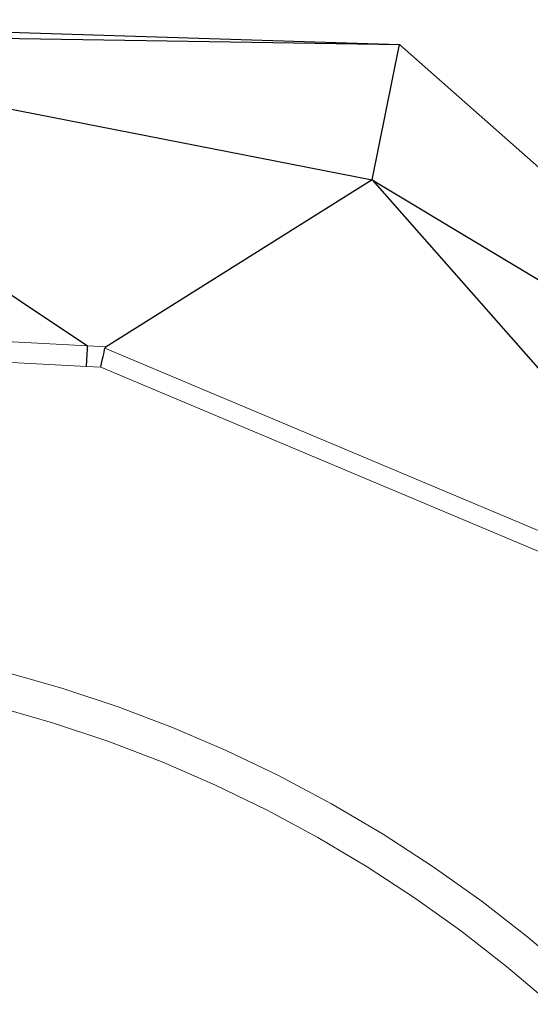
# Model space of a CAD drawing. Units: inches. Extents: x 220 to 1991, y 123 to 1736.
# Drawn here: x 521 to 588, y 1606 to 1736 of the extents above; entities that cross this region are included whole.
import ezdxf

# ---------------------------------------------------------------- set-up
doc = ezdxf.new("R2010")
doc.units = ezdxf.units.IN
doc.header["$MEASUREMENT"] = 0
doc.layers.add('Capa 1', color=7, linetype='Continuous')

msp = doc.modelspace()

# ---------------------------------------------------------------- linework, layer by layer
at = {"layer": 'Capa 1', "color": 250, "lineweight": 25}
for points in [[(467.53, 1736.3), (570.58, 1733.03)], [(467.53, 1734.65), (570.58, 1733.03)], [(467.53, 1734.65), (566.97, 1715.16)], [(467.53, 1734.65), (529.47, 1693.27)], [(566.97, 1715.16), (570.58, 1733.03)], [(570.58, 1733.03), (641.5, 1670.38)], [(566.97, 1715.16), (531.92, 1693.16)], [(566.97, 1715.16), (617.92, 1657.33)], [(566.97, 1715.16), (641.5, 1670.38)], [(529.33, 1690.53), (529.37, 1691.38), (529.41, 1692.16), (529.44, 1692.81), (529.47, 1693.27)], [(531.2, 1690.45), (531.26, 1690.72), (531.31, 1690.95), (531.36, 1691.18), (531.44, 1691.54), (531.52, 1691.87), (531.59, 1692.2), (531.65, 1692.47), (531.76, 1692.95)], [(531.92, 1693.16), (531.76, 1692.95)]]:
    msp.add_lwpolyline(points, dxfattribs=at)
at = {"layer": 'Capa 1', "color": 250, "lineweight": 9}
for points in [[(467.53, 1696.58), (529.46, 1693.27)], [(529.33, 1690.53), (467.53, 1693.83)], [(529.47, 1693.27), (531.92, 1693.16)], [(531.76, 1692.95), (618.25, 1656.56)], [(531.2, 1690.45), (529.33, 1690.53)], [(616.94, 1654.37), (531.2, 1690.45)], [(467.53, 1656.4), (474.88, 1656.29), (482.24, 1655.95), (489.57, 1655.36), (496.87, 1654.5), (504.3, 1653.33), (511.68, 1651.87), (518.99, 1650.11), (526.22, 1648.04), (533.5, 1645.63), (540.67, 1642.91), (547.73, 1639.89), (554.64, 1636.57), (561.61, 1632.85), (568.42, 1628.84), (575.05, 1624.53), (581.48, 1619.96), (587.53, 1615.25), (593.39, 1610.3)], [(590.6, 1606.39), (584.72, 1611.39), (578.63, 1616.13), (572.57, 1620.46), (566.34, 1624.53), (559.82, 1628.41), (553.15, 1632), (546.32, 1635.31), (539.37, 1638.33), (532.15, 1641.09), (524.82, 1643.52), (518.77, 1645.27), (512.65, 1646.81), (506.48, 1648.12), (501.69, 1648.99), (496.88, 1649.73), (490.4, 1650.52), (483.9, 1651.1), (477.38, 1651.48), (472.46, 1651.63), (467.53, 1651.68)]]:
    msp.add_lwpolyline(points, dxfattribs=at)

doc.saveas('drawing.dxf')
